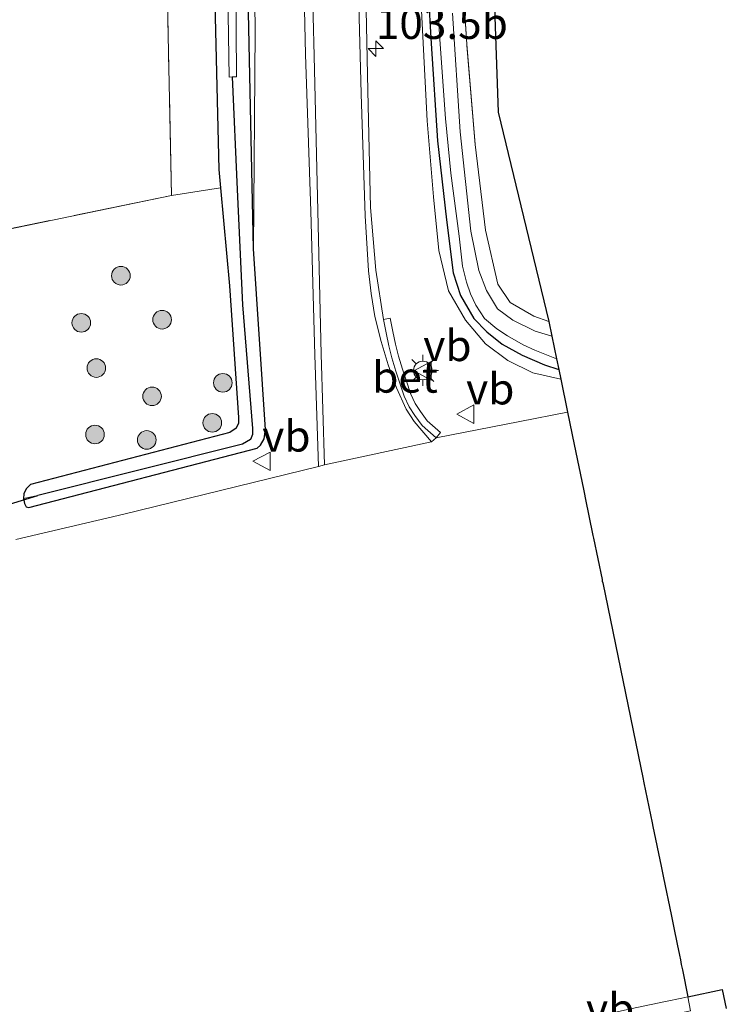
# Model space of a CAD drawing. Units: metres. Extents: x 223979 to 226445, y 512500 to 518750.
# Drawn here: x 224190 to 224247, y 513275 to 513355 of the extents above; entities that cross this region are included whole.
import ezdxf
from ezdxf.enums import TextEntityAlignment as Align

# ---------------------------------------------------------------- set-up
doc = ezdxf.new("R2010")
doc.units = ezdxf.units.M
doc.linetypes.add('IE-TERREINAFSCHEIDING', pattern=[10, 8, -2])
doc.layers.get('0').update_dxf_attribs({"lineweight": 25})
for name, color, linetype, lineweight in [('B-ME-AM-KILOMETR-S-B1', 7, 'Continuous', 18), ('B-ME-GR-BOOM-GV-B6', 93, 'Continuous', 18), ('B-ME-GR-BOOM-S-B1', 93, 'Continuous', 18), ('B-ME-GW-KRUINLIJN-L-B1', 93, 'Continuous', 18), ('B-ME-IE-GRASLAND-GV-B6', 93, 'Continuous', 18), ('B-ME-IE-GRONDWERKLIJN-GROND_INGERICHT-GV-B6', 253, 'Continuous', 18), ('B-ME-IE-GRONDWERKLIJN-GROND_NIETINGERICHT-GV-B6', 253, 'Continuous', 18), ('B-ME-IE-HULPGEOMETRIE-L-B1', 53, 'Continuous', 18), ('B-ME-IE-MEUBILAIR_WEGMEUBILAIR-LICHTMAST-S-B1', 8, 'Continuous', 18), ('B-ME-IE-TERREINAFSCHEIDING-RASTERHEKWERK-L-B1', 8, 'IE-TERREINAFSCHEIDING', 18), ('B-ME-OG-WATER-GV-B6', 153, 'Continuous', 18), ('B-ME-VH-VERH_SOORT-BETON-OVERIG-GV-B6', 8, 'IE-TERREINAFSCHEIDING-NATUURLIJK-HOUTWAL', 18), ('B-ME-VH-VERH_SOORT-BITUMEN-GV-B6', 8, 'IE-TERREINAFSCHEIDING-NATUURLIJK-HOUTWAL', 18), ('B-ME-VW-MARKERING-STREEP-015-L-B1', 7, 'Continuous', 18), ('B-ME-VW-MEUBILAIR_WEGMEUBILAIR-VERKEERSBORD-S-B1', 8, 'Continuous', 18)]:
    doc.layers.add(name, color=color, linetype=linetype, lineweight=lineweight)
for name, color, linetype in [('B-ME-GW-INSTEEKWATERGANG-L-B1', 10, 'Continuous'), ('B-ME-GW-WATERGANG-GREPPEL-L-B1', 10, 'Continuous'), ('B-ME-KG-KADASTRAAL-OPNAMEDTMGRENS-L-B1', 10, 'Continuous'), ('B-ME-KW-DUIKER-L-B1', 10, 'Continuous')]:
    doc.layers.add(name, color=color, linetype=linetype)
doc.styles.add('NLCS-ISO', font='NLCS-ISO.TTF')
doc.linetypes.add('IE-TERREINAFSCHEIDING-NATUURLIJK-HOUTWAL', pattern='A,7,-1.5,[67,NLCS.SHX,S=0.75,R=45,X=0,Y=0],-1.5,7,-1.5,[70,NLCS.SHX,S=0.75,R=0,X=0,Y=0],-1.5', length=20)

# ---------------------------------------------------------------- blocks, each defined once
blk = doc.blocks.new('hecto')
for p, q in [((0, 0.625), (-0.625, 0)), ((0, -0.625), (0, 0.625)), ((-0.625, 0), (0.625, 0)), ((0.625, 0), (0, -0.625))]:
    blk.add_line(p, q)
blk = doc.blocks.new('boom')
h = blk.add_hatch(color=256)
edge = h.paths.add_edge_path()
edge.add_arc((0, 0), 0.75, 0, 360)
blk.add_circle((0, 0), 0.75)
blk = doc.blocks.new('lantaarnpaal')
for p, q in [((-0.884, 0.884), (-0.53, 0.53)), ((0, 0.75), (0, 1.25)), ((0.53, 0.53), (0.884, 0.884)), ((-0.75, 0), (-1.25, 0)), ((0.75, 0), (1.25, 0)), ((-0.53, -0.53), (-0.884, -0.884)), ((0, -0.75), (0, -1.25)), ((0.53, -0.53), (0.884, -0.884))]:
    blk.add_line(p, q)
blk.add_circle((0, 0), 0.75)
blk = doc.blocks.new('verkeersbord')
for p, q in [((0, 0.75), (-0.75, -0.625)), ((0.75, -0.625), (0, 0.75)), ((-0.75, -0.625), (0.75, -0.625))]:
    blk.add_line(p, q)

msp = doc.modelspace()

# ---------------------------------------------------------------- linework, layer by layer
at = {"layer": 'B-ME-GR-BOOM-GV-B6'}
msp.add_polyline3d([(224201.572, 513533.766, 5.573), (224202.293, 513500.124, 5.569), (224203.436, 513455.695, 5.545), (224204.811, 513417.318, 5.549), (224204.949, 513388.119, 5.594), (224205.624, 513373.948, 5.602), (224206.381, 513342.689, 5.826), (224206.517, 513341.225, 5.904), (224202.571, 513340.611, 5.96), (224201.293, 513402.439, 5.834), (224198.811, 513491.634, 5.712), (224132.304, 513487.674, 5.569), (224130.787, 513487.562, 5.329), (224130.531, 513491.557, 5.338), (224129.187, 513514.281, 5.509)], dxfattribs=at)
at = {"layer": 'B-ME-GW-INSTEEKWATERGANG-L-B1'}
for points in [[(224215.302, 513642.046, 5.744), (224215.665, 513620.295, 5.626), (224216.459, 513590.381, 5.561), (224217.208, 513560.223, 5.557), (224218.432, 513522.136, 5.512), (224219.038, 513492.44, 5.496), (224219.879, 513464.069, 5.524), (224220.895, 513428.423, 5.492), (224221.665, 513399.915, 5.492), (224222.544, 513370.017, 5.545), (224222.985, 513361.157, 5.565), (224223.486, 513352.864, 5.565), (224223.983, 513344.999, 5.59), (224224.702, 513338.65, 5.602), (224225.239, 513334.373, 5.618), (224225.843, 513332.552, 5.618), (224226.899, 513330.698, 5.618), (224227.963, 513329.632, 5.618), (224229.204, 513328.635, 5.618), (224230.8, 513327.748, 5.618), (224232.601, 513326.972, 5.618), (224233.747, 513326.572, 5.618)], [(224209.185, 513336.318, 6.424), (224208.012, 513390.924, 5.789), (224207.018, 513426.11, 5.838), (224206.197, 513460.257, 5.744), (224204.873, 513508.871, 5.545), (224203.48, 513563.729, 5.569), (224202.251, 513606.077, 5.663), (224201.561, 513636.336, 5.853), (224201.344, 513638.704, 5.865), (224200.948, 513640.589, 5.691)], [(224198.158, 513640.306, 5.607), (224198.739, 513638.269, 5.606), (224199.079, 513636.342, 5.606), (224199.249, 513634.364, 5.606), (224199.352, 513628.693, 5.606), (224200.028, 513599.41, 5.569), (224200.89, 513567.65, 5.573), (224201.572, 513533.766, 5.573), (224202.293, 513500.124, 5.569), (224203.436, 513455.695, 5.545), (224204.811, 513417.318, 5.549), (224204.949, 513388.119, 5.594), (224205.624, 513373.948, 5.602), (224206.381, 513342.689, 5.826), (224206.517, 513341.225, 5.904)], [(224206.517, 513341.225, 5.904), (224207.249, 513333.333, 6.326), (224207.959, 513322.723, 6.464), (224207.961, 513322.265, 6.464), (224207.788, 513321.867, 6.464), (224207.264, 513321.513, 6.464), (224191.223, 513317.315, 6.464), (224190.876, 513316.97, 6.464), (224190.691, 513316.567, 6.464), (224190.664, 513316.2, 6.464)], [(224190.664, 513316.2, 6.464), (224190.738, 513315.786, 6.464), (224190.881, 513315.519, 6.464), (224191.099, 513315.472, 6.464), (224209.464, 513320.238, 6.639), (224209.748, 513320.498, 6.639), (224210.029, 513320.989, 6.639), (224210.14, 513321.761, 6.639), (224209.185, 513336.318, 6.424)]]:
    msp.add_polyline3d(points, dxfattribs=at)
at = {"layer": 'B-ME-GW-KRUINLIJN-L-B1'}
for points in [[(224214.102, 513641.924, 6.673), (224214.687, 513618.413, 6.672), (224215.427, 513589.77, 6.631), (224216.191, 513558.103, 6.631), (224216.969, 513528.413, 6.623), (224217.869, 513495.218, 6.66), (224219.328, 513434.677, 6.578), (224220.97, 513388.972, 6.529), (224223.158, 513346.621, 6.334), (224223.661, 513340.493, 6.342), (224224.097, 513336.17, 6.277), (224224.876, 513332.921, 6.249), (224226.229, 513330.553, 6.338), (224227.841, 513328.649, 6.363), (224229.637, 513327.318, 6.375), (224231.655, 513326.315, 6.407), (224233.904, 513325.812, 6.442)], [(224209.185, 513336.318, 6.424), (224209.316, 513353.884, 6.448), (224209.01, 513378.331, 6.436), (224208.52, 513401.286, 6.529), (224207.837, 513427.607, 6.558), (224207.296, 513451.146, 6.562), (224206.704, 513477.129, 6.574), (224206.29, 513503.089, 6.594), (224205.509, 513536.981, 6.643), (224204.953, 513566.026, 6.745), (224204.161, 513596.335, 6.704), (224203.156, 513625.458, 6.725), (224202.688, 513634.863, 6.611), (224202.246, 513638.773, 6.576), (224201.864, 513640.682, 6.517)]]:
    msp.add_polyline3d(points, dxfattribs=at)
at = {"layer": 'B-ME-GW-WATERGANG-GREPPEL-L-B1'}
msp.add_polyline3d([(224207.455, 513350.152, 5.146), (224207.87, 513341.091, 5.207), (224208.281, 513331.805, 5.207), (224209.107, 513321.829, 5.972), (224209.107, 513321.35, 5.972), (224208.94, 513320.94, 5.972), (224208.279, 513320.567, 5.972), (224191.811, 513316.435, 5.874)], dxfattribs=at)
at = {"layer": 'B-ME-IE-GRASLAND-GV-B6'}
for points in [[(224205.509, 513536.981, 6.643), (224206.29, 513503.089, 6.594), (224206.704, 513477.129, 6.574), (224207.296, 513451.146, 6.562), (224207.837, 513427.607, 6.558), (224208.52, 513401.286, 6.529), (224209.01, 513378.331, 6.436), (224209.316, 513353.884, 6.448), (224209.185, 513336.318, 6.424), (224208.012, 513390.924, 5.789), (224207.018, 513426.11, 5.838), (224206.197, 513460.257, 5.744), (224204.873, 513508.871, 5.545), (224203.48, 513563.729, 5.569)], [(224208.012, 513390.924, 5.789), (224209.185, 513336.318, 6.424), (224210.14, 513321.761, 6.639), (224210.029, 513320.989, 6.639), (224209.748, 513320.498, 6.639), (224209.464, 513320.238, 6.639), (224191.099, 513315.472, 6.464), (224190.881, 513315.519, 6.464), (224190.738, 513315.786, 6.464), (224190.664, 513316.2, 6.464), (224191.811, 513316.435, 5.874), (224208.279, 513320.567, 5.972), (224208.94, 513320.94, 5.972), (224209.107, 513321.35, 5.972), (224209.107, 513321.829, 5.972), (224208.281, 513331.805, 5.207), (224207.87, 513341.091, 5.207), (224207.455, 513350.152, 5.146), (224207.809, 513350.159, 5.146), (224207.702, 513365.609, 5.146)], [(224220.97, 513388.972, 6.529), (224223.158, 513346.621, 6.334), (224223.661, 513340.493, 6.342), (224224.097, 513336.17, 6.277), (224224.876, 513332.921, 6.249), (224226.229, 513330.553, 6.338), (224227.841, 513328.649, 6.363), (224229.637, 513327.318, 6.375), (224231.655, 513326.315, 6.407), (224233.904, 513325.812, 6.442), (224234.454, 513323.141, 6.653), (224230.621, 513322.407, 6.68), (224223.877, 513321.09, 6.623), (224224.239, 513321.504, 6.773), (224223.163, 513322.445, 6.773), (224222.615, 513323.197, 6.773), (224222.183, 513323.846, 6.773), (224221.825, 513324.65, 6.773), (224221.483, 513325.649, 6.773), (224221.168, 513326.615, 6.773), (224220.847, 513327.663, 6.773), (224220.606, 513328.614, 6.773), (224220.385, 513329.638, 6.773), (224220.178, 513330.716, 6.765), (224219.638, 513330.612, 6.615), (224219.035, 513334.587, 6.594), (224218.604, 513339.631, 6.574), (224218.37, 513349.038, 6.594), (224217.885, 513372.571, 6.676)], [(224222.985, 513361.157, 5.565), (224223.486, 513352.864, 5.565), (224223.983, 513344.999, 5.59), (224224.702, 513338.65, 5.602), (224225.239, 513334.373, 5.618), (224225.843, 513332.552, 5.618), (224226.899, 513330.698, 5.618), (224227.963, 513329.632, 5.618), (224229.204, 513328.635, 5.618), (224230.8, 513327.748, 5.618), (224232.601, 513326.972, 5.618), (224233.747, 513326.572, 5.618), (224233.904, 513325.812, 6.442), (224231.655, 513326.315, 6.407), (224229.637, 513327.318, 6.375), (224227.841, 513328.649, 6.363), (224226.229, 513330.553, 6.338), (224224.876, 513332.921, 6.249), (224224.097, 513336.17, 6.277), (224223.661, 513340.493, 6.342), (224223.158, 513346.621, 6.334), (224220.97, 513388.972, 6.529)], [(224184.945, 513336.959, 6.306), (224202.571, 513340.611, 5.96), (224206.517, 513341.225, 5.904), (224207.249, 513333.333, 6.326), (224207.959, 513322.723, 6.464), (224207.961, 513322.265, 6.464), (224207.788, 513321.867, 6.464), (224207.264, 513321.513, 6.464), (224191.223, 513317.315, 6.464), (224190.876, 513316.97, 6.464), (224190.691, 513316.567, 6.464), (224190.664, 513316.2, 6.464), (224190.738, 513315.786, 6.464), (224190.881, 513315.519, 6.464), (224191.099, 513315.472, 6.464), (224209.464, 513320.238, 6.639), (224209.748, 513320.498, 6.639), (224210.029, 513320.989, 6.639), (224210.14, 513321.761, 6.639), (224209.185, 513336.318, 6.424), (224209.316, 513353.884, 6.448), (224209.01, 513378.331, 6.436)], [(224206.982, 513365.266, 5.146), (224207.229, 513350.147, 5.146), (224207.455, 513350.152, 5.146), (224207.87, 513341.091, 5.207), (224208.281, 513331.805, 5.207), (224209.107, 513321.829, 5.972), (224209.107, 513321.35, 5.972), (224208.94, 513320.94, 5.972), (224208.279, 513320.567, 5.972), (224191.811, 513316.435, 5.874), (224190.664, 513316.2, 6.464), (224190.691, 513316.567, 6.464), (224190.876, 513316.97, 6.464), (224191.223, 513317.315, 6.464), (224207.264, 513321.513, 6.464), (224207.788, 513321.867, 6.464), (224207.961, 513322.265, 6.464), (224207.959, 513322.723, 6.464), (224207.249, 513333.333, 6.326), (224206.517, 513341.225, 5.904), (224206.381, 513342.689, 5.826), (224205.624, 513373.948, 5.602)], [(224213.012, 513367.695, 6.692), (224213.365, 513351.953, 6.635), (224213.777, 513339.354, 6.582), (224214.122, 513327.766, 6.66), (224214.41, 513318.761, 6.737), (224198.734, 513314.94, 6.68), (224190.046, 513312.892, 6.619)], [(224223.497, 513365.954, 4.918), (224224.138, 513353.545, 4.918), (224224.63, 513346.819, 4.918), (224225.056, 513342.399, 4.918), (224225.741, 513337.319, 4.918), (224226.011, 513334.913, 4.918), (224226.308, 513333.618, 4.918), (224226.632, 513332.682, 4.918), (224227.064, 513331.774, 4.918), (224227.777, 513330.685, 4.918), (224228.757, 513329.854, 4.918), (224229.617, 513329.29, 4.918), (224230.893, 513328.567, 4.918), (224231.822, 513328.13, 4.918), (224233.566, 513327.455, 4.918), (224233.747, 513326.572, 5.618), (224232.601, 513326.972, 5.618), (224230.8, 513327.748, 5.618), (224229.204, 513328.635, 5.618), (224227.963, 513329.632, 5.618), (224226.899, 513330.698, 5.618), (224225.843, 513332.552, 5.618), (224225.239, 513334.373, 5.618), (224224.702, 513338.65, 5.602), (224223.983, 513344.999, 5.59), (224223.486, 513352.864, 5.565), (224222.985, 513361.157, 5.565)], [(224225.787, 513361.314, 5.565), (224226.346, 513352.787, 5.565), (224227.005, 513344.72, 5.59), (224227.838, 513337.824, 5.602), (224228.834, 513333.456, 5.618), (224229.825, 513331.995, 5.618), (224231.754, 513330.877, 5.618), (224232.949, 513330.45, 5.618), (224233.193, 513329.263, 4.918), (224231.854, 513329.68, 4.918), (224230.046, 513330.551, 4.918), (224228.825, 513331.48, 4.918), (224227.921, 513332.958, 4.918), (224227.32, 513334.552, 4.918), (224226.674, 513337.733, 4.918), (224225.818, 513345.735, 4.918), (224225.191, 513355.29, 4.918)], [(224244.349, 513274.905, 6.049), (224244.1268, 513276.0448, 6.4964), (224246.8892, 513276.6325, 6.495), (224247.2333, 513275.1088, 6.3457)], [(224244.349, 513274.905, 6.049), (224234.5766, 513272.8649, 6.5239), (224234.3623, 513273.8522, 6.5161), (224234.4229, 513274.0194, 6.5177), (224235.068, 513274.1284, 6.5177), (224236.195, 513274.3885, 6.5163), (224237.1871, 513274.6191, 6.5138), (224237.7399, 513274.6801, 6.5033), (224238.5465, 513274.8695, 6.4964), (224240.0418, 513275.1903, 6.5023), (224242.3353, 513275.6653, 6.4961), (224243.6516, 513275.9266, 6.4917), (224244.1268, 513276.0448, 6.4964), (224244.349, 513274.905, 6.049)]]:
    msp.add_polyline3d(points, dxfattribs=at)
at = {"layer": 'B-ME-IE-GRONDWERKLIJN-GROND_INGERICHT-GV-B6'}
for points in [[(224224.247, 513484.412, 5.561), (224226.728, 513408.737, 5.508), (224228.882, 513347.324, 5.622), (224232.949, 513330.45, 5.618), (224231.754, 513330.877, 5.618), (224229.825, 513331.995, 5.618), (224228.834, 513333.456, 5.618), (224227.838, 513337.824, 5.602), (224227.005, 513344.72, 5.59), (224226.346, 513352.787, 5.565), (224225.787, 513361.314, 5.565), (224225.285, 513369.504, 5.545), (224224.36, 513399.097, 5.492), (224223.56, 513427.509, 5.492), (224222.851, 513463.478, 5.524), (224222.018, 513492.101, 5.496), (224221.211, 513521.387, 5.512), (224220.388, 513552.125, 5.548), (224222.716, 513552.618, 5.572), (224224.247, 513484.412, 5.561)], [(224132.304, 513487.674, 5.569), (224198.811, 513491.634, 5.712), (224201.293, 513402.439, 5.834), (224202.571, 513340.611, 5.96), (224184.945, 513336.959, 6.306), (224180.219, 513335.903, 6.371), (224177.144, 513335.34, 6.407), (224180.118, 513320.626, 6.546), (224139.521, 513313.843, 6.716), (224136.632, 513355.876, 5.777), (224142.992, 513356.377, 5.789), (224137.512, 513423.634, 5.813), (224132.304, 513487.674, 5.569)]]:
    msp.add_polyline3d(points, dxfattribs=at)
at = {"layer": 'B-ME-IE-GRONDWERKLIJN-GROND_NIETINGERICHT-GV-B6'}
msp.add_polyline3d([(224190.046, 513312.892, 6.619), (224198.734, 513314.94, 6.68), (224214.41, 513318.761, 6.737), (224214.889, 513318.917, 6.729), (224223.504, 513320.769, 6.631), (224223.877, 513321.09, 6.623), (224230.621, 513322.407, 6.68), (224234.454, 513323.141, 6.653), (224234.988, 513320.544, 6.784), (224235.729, 513316.95, 6.974), (224235.811, 513316.55, 6.823), (224235.872, 513316.252, 6.835), (224236.498, 513313.211, 7.02), (224236.544, 513312.987, 6.981), (224237.229, 513309.66, 7.109), (224237.255, 513309.532, 7.039), (224237.286, 513309.384, 7.115), (224240.543, 513293.566, 7.202), (224240.573, 513293.419, 7.052), (224240.601, 513293.283, 7.078), (224241.264, 513290.064, 7.03), (224241.329, 513289.751, 6.989), (224241.982, 513286.58, 6.871), (224242.178, 513285.626, 6.826), (224242.786, 513282.675, 6.77), (224243.009, 513281.591, 6.712), (224243.279, 513280.279, 6.702), (224243.46, 513279.401, 5.946), (224243.539, 513279.017, 5.537), (224243.613, 513278.658, 5.702), (224243.704, 513278.213, 5.913), (224244.1268, 513276.0448, 6.4964), (224243.6516, 513275.9266, 6.4917), (224242.3353, 513275.6653, 6.4961), (224240.0418, 513275.1903, 6.5023)], dxfattribs=at)
at = {"layer": 'B-ME-IE-HULPGEOMETRIE-L-B1'}
msp.add_line((224191.811, 513316.435, 5.874), (224190.664, 513316.2, 6.464), dxfattribs=at)
msp.add_polyline3d([(224244.349, 513274.905, 6.049), (224244.1268, 513276.0448, 6.4964)], dxfattribs=at)
at = {"layer": 'B-ME-IE-TERREINAFSCHEIDING-RASTERHEKWERK-L-B1'}
msp.add_line((224184.945, 513336.959, 6.306), (224202.571, 513340.611, 5.96), dxfattribs=at)
for points in [[(224232.949, 513330.45, 5.618), (224231.754, 513330.877, 5.618), (224229.825, 513331.995, 5.618), (224228.834, 513333.456, 5.618), (224227.838, 513337.824, 5.602), (224227.005, 513344.72, 5.59), (224226.346, 513352.787, 5.565), (224225.787, 513361.314, 5.565), (224225.285, 513369.504, 5.545), (224224.36, 513399.097, 5.492), (224223.56, 513427.509, 5.492), (224222.851, 513463.478, 5.524), (224222.018, 513492.101, 5.496), (224221.211, 513521.387, 5.512), (224220.388, 513552.125, 5.548), (224220.175, 513560.077, 5.557), (224219.488, 513590.59, 5.561), (224218.891, 513620.371, 5.626), (224217.872, 513642.306, 5.623)], [(224202.571, 513340.611, 5.96), (224201.293, 513402.439, 5.834), (224198.811, 513491.634, 5.712), (224132.304, 513487.674, 5.569)]]:
    msp.add_polyline3d(points, dxfattribs=at)
at = {"layer": 'B-ME-KG-KADASTRAAL-OPNAMEDTMGRENS-L-B1'}
for points in [[(224226.728, 513408.737, 5.508), (224228.882, 513347.324, 5.622), (224232.949, 513330.45, 5.618), (224233.193, 513329.263, 4.918), (224233.566, 513327.455, 4.918), (224233.747, 513326.572, 5.618), (224233.904, 513325.812, 6.442), (224234.454, 513323.141, 6.653), (224234.988, 513320.544, 6.784), (224235.729, 513316.95, 6.974), (224235.811, 513316.55, 6.823), (224235.872, 513316.252, 6.835), (224236.498, 513313.211, 7.02), (224236.544, 513312.987, 6.981), (224237.229, 513309.66, 7.109), (224237.255, 513309.532, 7.039), (224237.286, 513309.384, 7.115), (224240.543, 513293.566, 7.202), (224240.573, 513293.419, 7.052), (224240.601, 513293.283, 7.078), (224241.264, 513290.064, 7.03), (224241.329, 513289.751, 6.989), (224241.982, 513286.58, 6.871), (224242.178, 513285.626, 6.826), (224242.786, 513282.675, 6.77), (224243.009, 513281.591, 6.712), (224243.279, 513280.279, 6.702), (224243.46, 513279.401, 5.946), (224243.539, 513279.017, 5.537), (224243.613, 513278.658, 5.702), (224243.704, 513278.213, 5.913), (224244.1268, 513276.0448, 6.4964)], [(224244.1268, 513276.0448, 6.4964), (224246.8892, 513276.6325, 6.495), (224247.2333, 513275.1088, 6.3457)]]:
    msp.add_polyline3d(points, dxfattribs=at)
at = {"layer": 'B-ME-KW-DUIKER-L-B1'}
msp.add_line((224178.567, 513312.431, 5.866), (224191.811, 513316.435, 5.874), dxfattribs=at)
at = {"layer": 'B-ME-OG-WATER-GV-B6'}
for points in [[(224203.649, 513528.892, 5.146), (224204.191, 513505.137, 5.146), (224204.742, 513483.893, 5.146), (224205.466, 513457.401, 5.146), (224205.889, 513437.497, 5.146), (224206.41, 513417.575, 5.146), (224207.051, 513396.963, 5.146), (224207.576, 513379.415, 5.146), (224207.702, 513365.609, 5.146), (224207.809, 513350.159, 5.146), (224207.455, 513350.152, 5.146), (224207.229, 513350.147, 5.146), (224206.982, 513365.266, 5.146), (224206.613, 513377.689, 5.146), (224206.249, 513398.539, 5.146), (224205.593, 513416.336, 5.146), (224204.958, 513439.108, 5.146), (224204.478, 513462.187, 5.146), (224203.963, 513484.918, 5.146), (224203.425, 513501.157, 5.146), (224202.97, 513518.529, 5.146)], [(224225.191, 513355.29, 4.918), (224225.818, 513345.735, 4.918), (224226.674, 513337.733, 4.918), (224227.32, 513334.552, 4.918), (224227.921, 513332.958, 4.918), (224228.825, 513331.48, 4.918), (224230.046, 513330.551, 4.918), (224231.854, 513329.68, 4.918), (224233.193, 513329.263, 4.918), (224233.566, 513327.455, 4.918), (224231.822, 513328.13, 4.918), (224230.893, 513328.567, 4.918), (224229.617, 513329.29, 4.918), (224228.757, 513329.854, 4.918), (224227.777, 513330.685, 4.918), (224227.064, 513331.774, 4.918), (224226.632, 513332.682, 4.918), (224226.308, 513333.618, 4.918), (224226.011, 513334.913, 4.918), (224225.741, 513337.319, 4.918), (224225.056, 513342.399, 4.918), (224224.63, 513346.819, 4.918), (224224.138, 513353.545, 4.918), (224223.497, 513365.954, 4.918)]]:
    msp.add_polyline3d(points, dxfattribs=at)
at = {"layer": 'B-ME-VH-VERH_SOORT-BETON-OVERIG-GV-B6'}
msp.add_polyline3d([(224219.638, 513330.612, 6.615), (224220.178, 513330.716, 6.765), (224220.385, 513329.638, 6.773), (224220.606, 513328.614, 6.773), (224220.847, 513327.663, 6.773), (224221.168, 513326.615, 6.773), (224221.483, 513325.649, 6.773), (224221.825, 513324.65, 6.773), (224222.183, 513323.846, 6.773), (224222.615, 513323.197, 6.773), (224223.163, 513322.445, 6.773), (224224.239, 513321.504, 6.773), (224223.877, 513321.09, 6.623), (224222.755, 513322.072, 6.623), (224222.164, 513322.883, 6.623), (224221.7, 513323.58, 6.623), (224221.313, 513324.448, 6.623), (224220.961, 513325.475, 6.623), (224220.644, 513326.449, 6.623), (224220.317, 513327.515, 6.623), (224220.07, 513328.488, 6.623), (224219.846, 513329.528, 6.623), (224219.638, 513330.612, 6.615)], dxfattribs=at)
at = {"layer": 'B-ME-VH-VERH_SOORT-BITUMEN-GV-B6'}
for points in [[(224214.312, 513509.5, 6.859), (224215.272, 513476.201, 6.896), (224216.225, 513439.756, 6.9), (224217.132, 513402.701, 6.826), (224217.885, 513372.571, 6.676), (224218.37, 513349.038, 6.594), (224218.604, 513339.631, 6.574), (224219.035, 513334.587, 6.594), (224219.638, 513330.612, 6.615)], [(224219.638, 513330.612, 6.615), (224219.846, 513329.528, 6.623), (224220.07, 513328.488, 6.623), (224220.317, 513327.515, 6.623), (224220.644, 513326.449, 6.623), (224220.961, 513325.475, 6.623), (224221.313, 513324.448, 6.623), (224221.7, 513323.58, 6.623), (224222.164, 513322.883, 6.623), (224222.755, 513322.072, 6.623), (224223.877, 513321.09, 6.623), (224223.504, 513320.769, 6.631), (224214.889, 513318.917, 6.729), (224214.41, 513318.761, 6.737), (224214.122, 513327.766, 6.66), (224213.777, 513339.354, 6.582), (224213.365, 513351.953, 6.635), (224213.012, 513367.695, 6.692)]]:
    msp.add_polyline3d(points, dxfattribs=at)
at = {"layer": 'B-ME-VW-MARKERING-STREEP-015-L-B1'}
for points in [[(224210.039, 513641.5111, 6.9273), (224210.944, 513612.21, 6.936), (224211.735, 513582.298, 6.904), (224212.708, 513545.009, 6.928), (224213.648, 513509.256, 6.867), (224214.543, 513475.498, 6.9), (224215.46, 513439.42, 6.908), (224216.43, 513402.468, 6.826), (224217.221, 513372.359, 6.684), (224217.847, 513348.803, 6.603), (224218.16, 513338.959, 6.582), (224218.436, 513334.525, 6.603), (224218.642, 513332.718, 6.603), (224218.955, 513330.849, 6.603), (224219.444, 513328.842, 6.607), (224220.014, 513326.957, 6.607), (224220.674, 513325.103, 6.611), (224221.477, 513323.378, 6.611), (224222.099, 513322.386, 6.619), (224223.504, 513320.769, 6.631)], [(224214.889, 513318.917, 6.729), (224214.635, 513327.816, 6.66), (224214.343, 513339.356, 6.578), (224214.052, 513351.866, 6.647), (224213.65, 513367.734, 6.696), (224213.231, 513383.832, 6.769), (224212.825, 513400.863, 6.802), (224212.245, 513422.192, 6.851), (224211.756, 513441.01, 6.904), (224211.165, 513464.237, 6.92), (224210.675, 513483.168, 6.924), (224210.102, 513504.789, 6.936), (224209.424, 513530.193, 6.887), (224208.854, 513551.631, 6.912), (224208.235, 513575.039, 6.924), (224207.65, 513597.555, 6.94), (224207.065, 513619.801, 6.928), (224206.361, 513641.1382, 6.8326)]]:
    msp.add_polyline3d(points, dxfattribs=at)

# ---------------------------------------------------------------- block references
at = {"layer": 'B-ME-AM-KILOMETR-S-B1', "rotation": 90}
msp.add_blockref('hecto', (224219.024, 513352.436, 6.692), dxfattribs=at)
at = {"layer": 'B-ME-GR-BOOM-S-B1', "rotation": 90}
for p in [(224198.502, 513334.141, 6.306), (224201.818, 513330.597, 6.281), (224195.3123, 513330.3483, 6.2859), (224196.523, 513326.7002, 6.5637), (224206.707, 513325.514, 6.567), (224201.009, 513324.4221, 6.5605), (224205.857, 513322.2899, 6.5773), (224196.4146, 513321.349, 6.632), (224200.5827, 513320.9106, 6.5117)]:
    msp.add_blockref('boom', p, dxfattribs=at)
at = {"layer": 'B-ME-IE-MEUBILAIR_WEGMEUBILAIR-LICHTMAST-S-B1', "rotation": 90}
msp.add_blockref('lantaarnpaal', (224222.806, 513326.506, 6.696), dxfattribs=at)
at = {"layer": 'B-ME-VW-MEUBILAIR_WEGMEUBILAIR-VERKEERSBORD-S-B1', "rotation": 90}
for p in [(224222.841, 513326.481, 6.696), (224226.291, 513322.993, 6.696), (224209.881, 513319.187, 6.737)]:
    msp.add_blockref('verkeersbord', p, dxfattribs=at)

# ---------------------------------------------------------------- texts
at = {"layer": 'B-ME-AM-KILOMETR-S-B1', "ltscale": 0.2, "style": 'NLCS-ISO'}
msp.add_text('103.5b', height=2.5, dxfattribs=at).set_placement((224219.024, 513352.436, 6.692), align=Align.BOTTOM_LEFT)
at = {"layer": 'B-ME-VH-VERH_SOORT-BETON-OVERIG-GV-B6', "ltscale": 0.2, "style": 'NLCS-ISO'}
msp.add_text('bet', height=2.5, dxfattribs=at).set_placement((224221.3746, 513325.9691), align=Align.MIDDLE_CENTER)
at = {"layer": 'B-ME-VW-MEUBILAIR_WEGMEUBILAIR-VERKEERSBORD-S-B1', "ltscale": 0.2, "style": 'NLCS-ISO'}
for p in [(224222.841, 513326.481, 6.696), (224226.291, 513322.993, 6.696), (224209.881, 513319.187, 6.737), (224235.9488, 513273.0371, 6.5865)]:
    msp.add_text('vb', height=2.5, dxfattribs=at).set_placement(p, align=Align.BOTTOM_LEFT)

doc.saveas('drawing.dxf')
